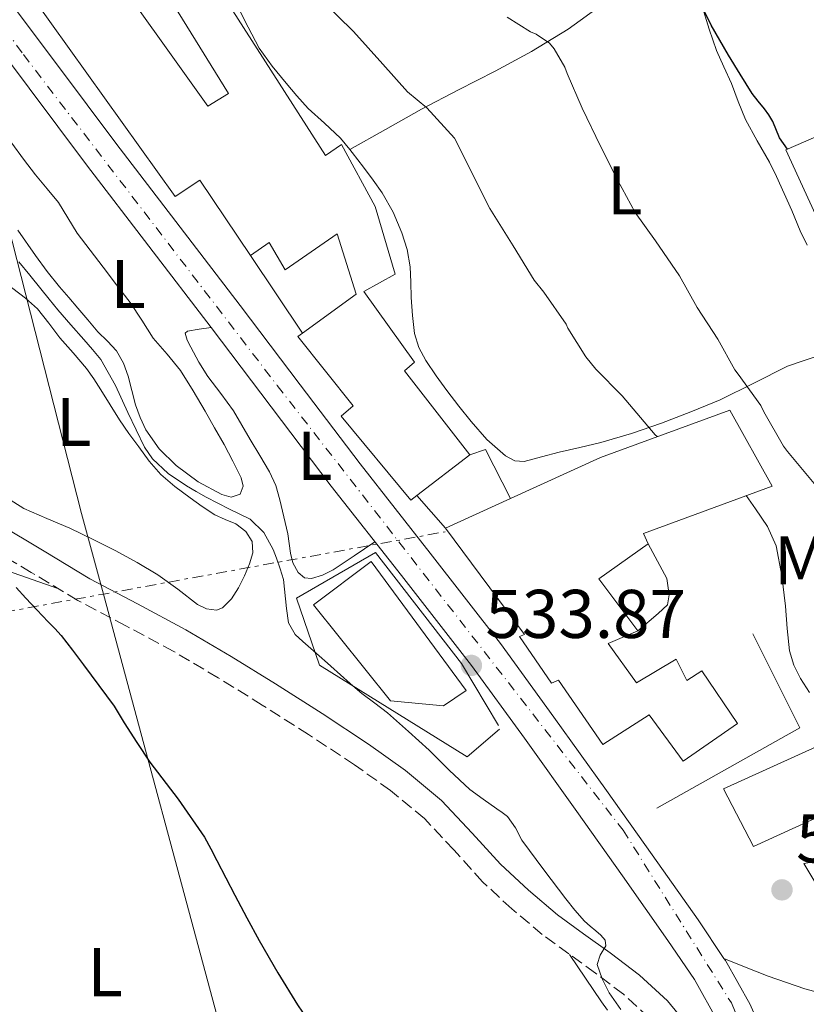
# Model space of a CAD drawing. Units: metres. Extents: x 556395 to 559871, y 4714782 to 4717123.
# Drawn here: x 556812 to 556927, y 4716359 to 4716502 of the extents above; entities that cross this region are included whole.
import ezdxf
from ezdxf.enums import TextEntityAlignment as Align

# ---------------------------------------------------------------- set-up
doc = ezdxf.new("R2010")
doc.units = ezdxf.units.M
doc.header["$MEASUREMENT"] = 0
for name, pattern in [('DGN Style 3', [2.435890702152634, 1.739921930109024, -0.6959687720436097]), ('DGN Style 4', [2.7856150101045474, 1.391937544087219, -0.6959687720436097, 0.001739921930109024, -0.6959687720436097]), ('DGN Style 7', [3.4798438602180486, 1.565929737098122, -0.6959687720436097, 0.5219765790327072, -0.6959687720436097])]:
    doc.linetypes.add(name, pattern=pattern)
for name, color, linetype, lineweight in [('Camino', 7, 'DGN Style 3', 0), ('Carretera', 9, 'Continuous', 0), ('Cauce lineal', 142, 'Continuous', 13), ('Cota de punto acotado terreno', 7, 'Continuous', 0), ('Curva de nivel directora', 30, 'Continuous', 30), ('Curva de nivel intermedia', 30, 'Continuous', 0), ('Edificio', 1, 'Continuous', 13), ('Eje de carretera', 7, 'DGN Style 4', 0), ('Etiqueta de uso rústico', 92, 'Continuous', 0), ('Línea  de muro-pared o tapia', 1, 'Continuous', 13), ('Línea de asfalto', 7, 'Continuous', 13), ('Línea de cambio de uso (parcela vista)', 92, 'Continuous', 0), ('Línea de muro de contención', 1, 'Continuous', 13), ('Línea eléctrica', 6, 'DGN Style 7', 0), ('Línea telefónica', 7, 'Continuous', 0), ('Margen derecho', 7, 'Continuous', 0), ('Punto acotado terreno (símbolo)', 7, 'Continuous', 0)]:
    doc.layers.add(name, color=color, linetype=linetype, lineweight=lineweight)
doc.styles.add('Style-Arial', font='arial.ttf')

# ---------------------------------------------------------------- blocks, each defined once
blk = doc.blocks.new('5PATER')
at = {"layer": 'Cauce lineal', "linetype": 'Continuous', "lineweight": 0}
h = blk.add_hatch(color=51, dxfattribs=at)
edge = h.paths.add_edge_path()
edge.add_ellipse((0, 0), major_axis=(-0.1095731443231308, -0.1110710700762829), ratio=0.9994222409660317, start_angle=0, end_angle=360)

msp = doc.modelspace()

# ---------------------------------------------------------------- linework, layer by layer
at = {"layer": 'Camino', "color": 7, "linetype": 'DGN Style 3', "lineweight": 0}
msp.add_polyline3d([(556903.769999998, 4716356.550000003, 531.2599999999948), (556900.0300000008, 4716360.000000001, 530.8600000000006), (556895.9400000004, 4716363.080000001, 530.4600000000065), (556892.0599999981, 4716365.880000002, 529.9700000000013), (556888.1999999977, 4716368.710000002, 529.5000000000001), (556883.7800000011, 4716372.430000001, 529.0899999999965), (556879.5399999986, 4716376.36, 528.8099999999977), (556875.35, 4716381.000000001, 528.6000000000058), (556871.0799999986, 4716385.570000002, 528.3999999999943), (556866.1200000008, 4716389.670000001, 528.179999999993), (556860.8900000006, 4716393.400000001, 527.9600000000065), (556854.2199999986, 4716397.790000001, 527.6399999999994), (556847.4899999984, 4716402.09, 527.2599999999949), (556841.0899999992, 4716406.050000001, 526.8699999999952), (556834.6099999994, 4716409.890000001, 526.4799999999959), (556827.64, 4716413.630000002, 526.1199999999955), (556820.6499999984, 4716417.32, 525.7700000000042), (556813.8899999993, 4716421.400000001, 525.300000000003), (556807.0899999997, 4716425.410000001, 524.8000000000029)], dxfattribs=at)
at = {"layer": 'Carretera', "color": 9, "linetype": 'Continuous', "lineweight": 0}
for points in [[(556809.5100000009, 4716506.190000001, 533.1999999999971), (556817.8500000006, 4716495.040000001, 533.2100000000064), (556826.190000002, 4716483.900000001, 533.2299999999959), (556844.2700000004, 4716460.230000001, 533.2599999999948), (556853.0000000009, 4716448.699999999, 533.5599999999977), (556861.7100000014, 4716437.21, 533.8500000000058), (556871.9200000018, 4716424.210000001, 533.9400000000023), (556882.1499999977, 4716411.05, 533.8699999999953), (556889.9200000016, 4716400.350000001, 533.8800000000047), (556897.5599999992, 4716389.659999999, 533.8800000000047), (556904.2199999979, 4716380.28, 533.7700000000041), (556910.8700000019, 4716370.820000002, 533.5500000000029), (556914.6400000005, 4716365.220000001, 533.3999999999943), (556914.8500000006, 4716364.910000001, 533.3999999999943), (556918.4699999993, 4716358.51, 533.2299999999959), (556919.3000000007, 4716356.599999999, 533.1900000000023), (556920.5599999992, 4716353.699999999, 533.1300000000047), (556923.1299999997, 4716344.759999999, 533.1000000000058), (556924.7199999989, 4716335.930000001, 533.0399999999936), (556926.050000001, 4716327.49, 532.8099999999977), (556927.3000000005, 4716319.09, 532.5899999999965)], [(556913.7199999995, 4716356.140000001, 533.2299999999959), (556910.3400000001, 4716362.119999999, 533.3999999999943), (556906.4999999999, 4716367.810000001, 533.5500000000029), (556899.8900000005, 4716377.210000001, 533.7700000000041), (556893.2399999986, 4716386.579999999, 533.8800000000047), (556885.620000001, 4716397.25, 533.8800000000047), (556877.9099999997, 4716407.86, 533.8699999999953), (556867.7399999974, 4716420.940000001, 533.9400000000023), (556857.5100000014, 4716433.970000002, 533.8500000000058), (556848.7699999998, 4716445.500000001, 533.5599999999977), (556840.0399999992, 4716457.029999999, 533.2599999999948), (556830.9899999988, 4716468.880000001, 533.2400000000052), (556821.9400000008, 4716480.730000001, 533.2299999999959), (556813.6100000002, 4716491.86, 533.2100000000064), (556805.2699999987, 4716503.000000001, 533.1999999999971)]]:
    msp.add_polyline3d(points, dxfattribs=at)
at = {"layer": 'Curva de nivel directora', "color": 30, "linetype": 'Continuous', "lineweight": 30, "flags": 128}
for points, elevation in [([(556923.8600000001, 4716483.01), (556922.7400000002, 4716484.65), (556921.739999999, 4716487.030000002), (556921.1899999991, 4716487.980000001), (556920.5399999986, 4716488.87), (556919.6299999988, 4716489.99), (556918.7599999994, 4716491.119999999), (556917.0099999993, 4716493.900000002), (556915.3199999996, 4716496.710000002), (556914.0299999998, 4716498.880000002), (556912.7800000003, 4716501.060000001), (556911.6399999983, 4716503.430000001)], 550.0000000000001), ([(556811.6999999987, 4716419.2), (556813.109999999, 4716417.640000002), (556814.7299999996, 4716415.930000001), (556816.359999999, 4716414.210000001), (556817.3099999991, 4716413.220000001), (556818.25, 4716412.210000001), (556819.8999999996, 4716410.100000001), (556821.48, 4716407.930000001), (556823.7199999995, 4716404.939999999), (556825.9399999991, 4716401.939999999), (556826.699999999, 4716400.720000002), (556827.4099999998, 4716399.480000001), (556829.2599999983, 4716396.62), (556831.1400000004, 4716393.779999999), (556835.2599999999, 4716388.41), (556839.0899999986, 4716382.869999999), (556839.9899999994, 4716381.160000003), (556840.87, 4716379.449999999), (556842.190000001, 4716376.930000001), (556843.5099999999, 4716374.42), (556845.2699999989, 4716371.119999999), (556847.0500000003, 4716367.830000001), (556849.7500000005, 4716363.100000001)], 525.0000000000001), ([(556849.7500000005, 4716363.100000001), (556852.599999998, 4716358.45), (556853.3400000001, 4716357.390000001), (556854.0899999989, 4716356.330000001), (556855.0199999987, 4716354.720000002), (556855.8799999993, 4716353.060000001), (556856.959999999, 4716350.760000001), (556858.0399999986, 4716348.449999999), (556858.7800000005, 4716346.840000001), (556859.5899999997, 4716345.270000001), (556860.9599999998, 4716343.020000001), (556862.3700000002, 4716340.79), (556864.0399999999, 4716338.199999999), (556865.6499999992, 4716335.57), (556876.0899999999, 4716321.510000002), (556877.0499999986, 4716319.83)], 525.0000000000005)]:
    msp.add_lwpolyline(points, dxfattribs=dict(at, elevation=elevation))
at = {"layer": 'Curva de nivel intermedia', "color": 30, "linetype": 'Continuous', "lineweight": 0, "flags": 128}
for points, elevation in [([(556856.150000002, 4716504.650000001), (556860.7600000009, 4716500.130000002), (556865.0300000003, 4716495.369999998), (556868.5999999997, 4716491.329999999), (556871.4299999995, 4716489.029999999), (556875.4300000004, 4716484.609999998), (556875.900000002, 4716483.77), (556878.1700000007, 4716479.159999998), (556880.6000000003, 4716474.359999999), (556883.9800000022, 4716468.929999998), (556887.0199999998, 4716463.939999999), (556888.4200000013, 4716462.199999998), (556891.6700000013, 4716457.509999999), (556891.9300000005, 4716456.95), (556894.5500000002, 4716452.759999999), (556896.020000001, 4716450.970000001), (556899.860000001, 4716447.109999998), (556904.6200000019, 4716441.409999998), (556904.9400000015, 4716441.16)], 540.0000000000001), ([(556883.1100000005, 4716502.230000001), (556886.5000000013, 4716500.100000001), (556887.3200000017, 4716499.729999999), (556889.2599999995, 4716498.449999998), (556889.9600000014, 4716497.59)], 545), ([(556889.9600000014, 4716497.59), (556891.4800000013, 4716494.930000001), (556891.8500000001, 4716494.009999999), (556894.0200000004, 4716488.980000001), (556896.7000000004, 4716483.430000001), (556899.2199999995, 4716478.42), (556901.7400000007, 4716473.779999998), (556904.6799999999, 4716469.67), (556908.1700000013, 4716464.569999999), (556910.7400000017, 4716459.939999999), (556913.7700000005, 4716455.350000001), (556916.2000000001, 4716450.880000002), (556916.7000000008, 4716450.230000001), (556920.010000001, 4716445.67), (556920.4600000004, 4716444.789999999), (556923.3200000013, 4716439.779999999), (556923.8900000014, 4716439.010000001), (556927.7800000006, 4716434.320000002)], 545), ([(556812.0700000019, 4716466.609999998), (556813.6700000003, 4716464.65), (556815.2700000005, 4716462.679999999), (556816.510000001, 4716461.149999999), (556817.7500000015, 4716459.619999998), (556819.6300000013, 4716457.439999999), (556821.5400000003, 4716455.289999999), (556822.820000001, 4716453.859999998), (556824.0200000012, 4716452.369999997), (556826.1400000004, 4716448.600000001), (556827.9599999996, 4716444.660000001), (556829.150000001, 4716442.15), (556830.3700000015, 4716439.640000001), (556831.5400000004, 4716437.929999999), (556833.8300000015, 4716435.779999998), (556836.4500000011, 4716434.02), (556837.8900000006, 4716433.179999999), (556839.3500000001, 4716432.369999999), (556841.0500000011, 4716431.480000001), (556842.740000001, 4716430.600000001), (556844.2300000017, 4716429.88), (556845.7200000006, 4716429.130000001), (556847.7000000008, 4716427.210000001), (556849.0599999997, 4716424.71), (556849.5700000017, 4716423.480000001), (556850.0900000002, 4716421.92), (556850.5799999996, 4716420.36), (556850.9999999999, 4716416.130000001), (556851.2999999993, 4716414.079999999), (556852.2800000006, 4716412.359999998), (556853.4100000017, 4716411.33), (556854.5700000017, 4716410.34), (556856.9600000011, 4716408.189999999), (556859.3500000006, 4716406.039999999), (556860.6600000004, 4716404.890000001), (556861.9900000002, 4716403.769999999), (556863.8400000011, 4716402.36), (556865.6900000017, 4716400.949999999), (556868.7600000006, 4716398.259999999), (556871.7699999993, 4716395.509999999), (556874.6700000004, 4716392.59), (556877.6900000002, 4716389.81), (556879.6300000004, 4716388.390000001), (556881.5900000005, 4716387), (556882.3799999997, 4716386.430000001), (556883.1600000019, 4716385.849999999), (556884.3100000008, 4716384.220000001), (556885.2499999995, 4716382.409999999), (556888.4200000013, 4716378.119999999), (556891.6500000011, 4716373.88), (556892.9600000009, 4716372.23), (556894.3400000001, 4716370.649999999), (556895.1600000004, 4716369.92), (556896.0099999999, 4716369.220000002), (556896.7100000016, 4716368.600000001), (556897.3500000008, 4716367.88), (556897.4500000014, 4716367.029999998), (556896.6199999999, 4716365.679999999), (556896.2000000019, 4716364.34), (556896.9100000005, 4716362.220000001), (556897.9400000009, 4716360.210000001), (556899.6200000017, 4716357.789999999)], 530.0000000000001), ([(556917.8499999996, 4716432.57), (556918.5400000004, 4716431.619999998), (556919.230000001, 4716430.659999999), (556920.9600000011, 4716428.09), (556922.2100000005, 4716425.250000001), (556923.0599999998, 4716420.880000001), (556923.5700000017, 4716416.470000001), (556923.820000002, 4716413.220000001), (556924.1600000019, 4716409.970000001), (556924.7899999999, 4716407.91), (556925.7800000003, 4716405.970000001), (556927.0800000011, 4716403.92)], 540.0000000000001)]:
    msp.add_lwpolyline(points, dxfattribs=dict(at, elevation=elevation))
at = {"layer": 'Edificio', "color": 51, "linetype": 'Continuous', "lineweight": 13, "extrusion": (-0.03104219897369175, -0.02385687853682305, 0.9992333217168836), "elevation": -129265.1729749982, "flags": 128}
msp.add_lwpolyline([(-3400287.358331905, 3313041.133553727), (-3400287.358331905, 3313031.427442251)], dxfattribs=at)
at = {"layer": 'Edificio', "color": 51, "linetype": 'Continuous', "lineweight": 13, "extrusion": (-0.05338000953908884, -0.02437159334408306, 0.9982768153270303), "elevation": -144131.8330907021, "flags": 128}
msp.add_lwpolyline([(-4059118.307877941, 2461216.253913681), (-4059118.307877941, 2461226.649191455)], dxfattribs=at)
at = {"layer": 'Edificio', "color": 51, "linetype": 'Continuous', "lineweight": 13, "extrusion": (0.0547523770542714, -0.2857476059616786, 0.9567395062889773), "elevation": -1316697.078572721, "flags": 128}
msp.add_lwpolyline([(1434525.731850292, 4331657.500805628), (1434517.746078546, 4331653.651292721), (1434521.903779178, 4331644.783664772)], dxfattribs=at)
at = {"layer": 'Edificio', "color": 1, "linetype": 'Continuous', "lineweight": 13}
for points in [[(556834.0700000003, 4716517.49, 542.6999999999971), (556856.7000000002, 4716482.100000001, 541.5599999999977), (556859.0199999996, 4716483.67, 541.5599999999977), (556863.9000000004, 4716474.680000001, 541.5599999999977), (556866.8399999999, 4716464.810000001, 538.320000000007), (556862.2800000003, 4716462.289999999, 538.1399999999994), (556869.6500000004, 4716452.01, 541.820000000007), (556868.1799999997, 4716450.76, 541.820000000007), (556877.6699999999, 4716438.5, 541.4499999999971), (556869.9800000004, 4716432.59, 541.070000000007), (556869.0800000001, 4716431.890000001, 541.0200000000041), (556858.9800000004, 4716444.15, 541.0500000000029), (556860.7300000004, 4716445.619999999, 541.2899999999936), (556852.6799999997, 4716455.720000001, 541.4499999999971), (556853.3399999999, 4716456.199999999, 541.1499999999943), (556861.1600000003, 4716461.9, 537.570000000007), (556858.4100000003, 4716470.689999999, 542.5899999999965), (556850.8099999996, 4716465.430000001, 540.5399999999936), (556848.5, 4716469.4, 537.5), (556845.7999999998, 4716467.539999999, 537.2899999999936), (556838.3899999997, 4716478.5, 537.320000000007), (556834.8399999999, 4716476.100000001, 537.320000000007), (556814.2800000003, 4716504.890000001, 537.8000000000029)], [(556823.6900000004, 4716511.560000001, 537.8000000000029), (556839.5899999999, 4716489.27, 542.3600000000006), (556842.5700000003, 4716491.109999999, 542.3800000000047), (556828.5800000001, 4716513.810000001, 542.6999999999971)]]:
    msp.add_polyline3d(points, dxfattribs=at)
at = {"layer": 'Edificio', "color": 51, "linetype": 'Continuous', "lineweight": 13}
for points in [[(556845.7999999998, 4716467.539999999, 537.2899999999936), (556838.3899999997, 4716478.5, 537.320000000007), (556834.8399999999, 4716476.100000001, 537.320000000007), (556814.2800000003, 4716504.890000001, 537.8000000000029), (556823.6900000004, 4716511.560000001, 537.8000000000029), (556839.5899999999, 4716489.27, 542.3600000000006), (556842.5700000003, 4716491.109999999, 542.3800000000047), (556828.5800000001, 4716513.810000001, 542.6999999999971), (556834.0700000003, 4716517.49, 542.6999999999971), (556856.7000000002, 4716482.100000001, 541.5599999999977), (556859.0199999996, 4716483.67, 541.5599999999977), (556863.9000000004, 4716474.680000001, 541.5599999999977), (556866.8399999999, 4716464.810000001, 538.320000000007), (556862.2800000003, 4716462.289999999, 538.1399999999994), (556869.6500000004, 4716452.01, 541.820000000007), (556868.1799999997, 4716450.76, 541.820000000007), (556877.6699999999, 4716438.5, 541.4499999999971)], [(556944.4000000004, 4716432.199999999, 553.3800000000047), (556941.5999999996, 4716437.730000001, 553.3800000000047), (556943.0300000003, 4716438.279999999, 553.3999999999943), (556942.3099999996, 4716439.84, 554.8899999999994), (556933.5700000003, 4716461.220000001, 556.9700000000012), (556923.6500000004, 4716482.92, 556.8699999999953), (556939.9699999997, 4716489.99, 553.3000000000029)], [(556853.3399999999, 4716456.199999999, 541.1499999999943), (556861.1600000003, 4716461.9, 537.570000000007), (556858.4100000003, 4716470.689999999, 542.5899999999965), (556850.8099999996, 4716465.430000001, 540.5399999999936), (556848.5, 4716469.4, 537.5), (556845.7999999998, 4716467.539999999, 537.2899999999936)], [(556869.9800000004, 4716432.59, 541.070000000007), (556869.0800000001, 4716431.890000001, 541.0200000000041), (556858.9800000004, 4716444.15, 541.0500000000029), (556860.7300000004, 4716445.619999999, 541.2899999999936), (556852.6799999997, 4716455.720000001, 541.4499999999971), (556853.3399999999, 4716456.199999999, 541.1499999999943)], [(556883.5899999999, 4716432.17, 542.5200000000041), (556896.6699999999, 4716438.130000001, 543.3500000000058), (556915.5099999999, 4716445.029999999, 545.0599999999977), (556921.6299999999, 4716433.970000001, 544.6199999999953), (556902.9500000002, 4716427.060000001, 542.6999999999971), (556903.5999999996, 4716425.560000001, 541.8800000000047)], [(556902.1299999999, 4716412.890000001, 538.179999999993), (556897.8099999996, 4716411.050000001, 541.1300000000047), (556901.9400000004, 4716405.33, 540.779999999999), (556907.7000000002, 4716408.76, 540.8899999999994), (556909.25, 4716405.67, 541.1399999999994), (556911.4299999997, 4716407.09, 541.529999999999), (556916.6100000005, 4716399.4, 541.179999999993), (556908.7100000001, 4716393.930000001, 539.1900000000023), (556903.7800000003, 4716400.66, 542.7899999999936), (556897.0300000003, 4716396.33, 541.7700000000041), (556890.5899999999, 4716405.720000001, 538.0200000000041), (556889.5700000003, 4716405.27, 538.2599999999948), (556884.9100000003, 4716412.07, 538.25), (556885.6200000001, 4716412.34, 542.1499999999943), (556874.1500000004, 4716427.859999999, 541.9100000000036)], [(556873.8300000001, 4716401.970000001, 540.029999999999), (556866.1500000004, 4716402.710000001, 537.929999999993), (556854.9299999997, 4716416.680000001, 539.2599999999948), (556863.3300000001, 4716423, 539.2599999999948), (556877.1699999999, 4716404.210000001, 540.029999999999), (556873.8300000001, 4716401.970000001, 540.029999999999)], [(556918.9600000001, 4716381.49, 542.9700000000012), (556914.5599999996, 4716389.880000001, 543.3399999999965), (556928.5899999999, 4716396.230000001, 542.9199999999983), (556932.9500000002, 4716387.92, 543.029999999999), (556918.9600000001, 4716381.49, 542.9700000000012)]]:
    msp.add_polyline3d(points, dxfattribs=at)
at = {"layer": 'Edificio', "color": 1, "linetype": 'Continuous', "lineweight": 13}
for points in [[(556954.4500000002, 4716437.939999999, 553.3800000000047), (556944.4000000004, 4716432.199999999, 553.3800000000047), (556941.5999999996, 4716437.730000001, 553.3800000000047), (556943.0300000003, 4716438.279999999, 553.3999999999943), (556942.3099999996, 4716439.84, 554.8899999999994), (556933.5700000003, 4716461.220000001, 556.9700000000012), (556923.6500000004, 4716482.92, 556.8699999999953), (556939.9699999997, 4716489.99, 553.3000000000029), (556945.4699999997, 4716480.9, 552.779999999999), (556938.0999999996, 4716479.24, 556.9199999999983), (556944.5, 4716466.66, 556.3600000000006), (556942.6299999999, 4716466.449999999, 556.3800000000047), (556951.7599999999, 4716444.480000001, 554.1399999999994)], [(556897.8099999996, 4716411.050000001, 541.1300000000047), (556901.9400000004, 4716405.33, 540.779999999999), (556907.7000000002, 4716408.76, 540.8899999999994), (556909.25, 4716405.67, 541.1399999999994), (556911.4299999997, 4716407.09, 541.529999999999), (556916.6100000005, 4716399.4, 541.179999999993), (556908.7100000001, 4716393.930000001, 539.1900000000023), (556903.7800000003, 4716400.66, 542.7899999999936), (556897.0300000003, 4716396.33, 541.7700000000041), (556890.5899999999, 4716405.720000001, 538.0200000000041), (556889.5700000003, 4716405.27, 538.2599999999948), (556884.9100000003, 4716412.07, 538.25), (556885.6200000001, 4716412.34, 542.1499999999943), (556874.1500000004, 4716427.859999999, 541.9100000000036), (556883.5899999999, 4716432.17, 542.5200000000041), (556896.6699999999, 4716438.130000001, 543.3500000000058), (556915.5099999999, 4716445.029999999, 545.0599999999977), (556921.6299999999, 4716433.970000001, 544.6199999999953), (556902.9500000002, 4716427.060000001, 542.6999999999971), (556903.5999999996, 4716425.560000001, 541.8800000000047), (556896.4500000002, 4716420.439999999, 540.7599999999948), (556902.1299999999, 4716412.890000001, 538.179999999993)], [(556877.1699999999, 4716404.210000001, 540.029999999999), (556873.8300000001, 4716401.970000001, 540.029999999999), (556866.1500000004, 4716402.710000001, 537.929999999993), (556854.9299999997, 4716416.680000001, 539.2599999999948), (556863.3300000001, 4716423, 539.2599999999948)], [(556932.9500000002, 4716387.92, 543.029999999999), (556918.9600000001, 4716381.49, 542.9700000000012), (556914.5599999996, 4716389.880000001, 543.3399999999965), (556928.5899999999, 4716396.230000001, 542.9199999999983)]]:
    msp.add_polyline3d(points, close=True, dxfattribs=at)
at = {"layer": 'Eje de carretera', "color": 7, "linetype": 'DGN Style 4', "lineweight": 0}
msp.add_polyline3d([(556597.6499999989, 4716711.560000001, 535.7700000000042), (556613.1299999974, 4716675.900000001, 535.5599999999978), (556622.8900000007, 4716660.100000001, 535.1999999999971), (556635.8900000005, 4716646.830000001, 534.9100000000036), (556653.3000000004, 4716633.280000002, 534.4600000000064), (556732.920000002, 4716582.390000001, 533.4900000000054), (556755.2499999992, 4716566.189999999, 533.4799999999959), (556770.1700000013, 4716552.080000001, 533.4700000000014), (556786.4799999992, 4716533.270000001, 533.4199999999984), (556812.7499999992, 4716496.77, 533.2100000000065), (556849.6599999988, 4716448.61, 533.5200000000041), (556899.9699999982, 4716383.890000001, 533.8200000000071), (556915.7199999974, 4716358.730000001, 533.259999999995), (556920.1499999975, 4716347.940000001, 533.1100000000007), (556923.9999999986, 4716322.950000001, 532.6999999999973), (556928.6999999993, 4716283.400000001, 531.8099999999978), (556928.4299999988, 4716256.850000001, 530.9600000000064), (556928.4299999988, 4716236.390000002, 529.9199999999984), (556926.769999998, 4716196.510000001, 527.5500000000029), (556925.1099999995, 4716155.300000001, 525.5599999999978)], dxfattribs=at)
at = {"layer": 'Línea  de muro-pared o tapia', "color": 1, "linetype": 'Continuous', "lineweight": 13, "extrusion": (-0.002846055519589707, 0.00428040710771184, 0.9999867889542201), "elevation": 19137.60006389517, "flags": 128}
msp.add_lwpolyline([(556852.6047528867, 4716417.490308023), (556845.0645841986, 4716428.830411909)], dxfattribs=at)
at = {"layer": 'Línea  de muro-pared o tapia', "color": 1, "linetype": 'Continuous', "lineweight": 13, "extrusion": (-0.0564702507248467, -0.0386279267999023, 0.9976567516206236), "elevation": -213096.2740356496, "flags": 128}
msp.add_lwpolyline([(-3578413.188333034, 3115197.294698407), (-3578412.525317162, 3115199.633268473), (-3578404.621361416, 3115198.610144069)], dxfattribs=at)
at = {"layer": 'Línea  de muro-pared o tapia', "color": 1, "linetype": 'Continuous', "lineweight": 13, "elevation": 537.5099999999948, "flags": 128}
msp.add_lwpolyline([(556874.1500000004, 4716427.859999999), (556869.9800000004, 4716432.59)], dxfattribs=at)
at = {"layer": 'Línea  de muro-pared o tapia', "color": 1, "linetype": 'Continuous', "lineweight": 13}
for points in [[(556903.5999999996, 4716425.560000001, 539.179999999993), (556906.3499999996, 4716420.529999999, 539.320000000007), (556906.6900000004, 4716418.119999999, 539.2100000000064), (556906.4299999997, 4716416.66, 539.179999999993), (556905.0899999999, 4716415.41, 539.179999999993), (556902.1299999999, 4716412.890000001, 538.179999999993)], [(556882, 4716398.600000001, 533.6900000000023), (556877.2699999996, 4716394.529999999, 533.2599999999948), (556855.8399999999, 4716407.890000001, 532.6499999999943), (556852.4500000002, 4716417.640000001, 532.4900000000052), (556863.9500000002, 4716424.310000001, 533.6399999999994), (556876.4500000002, 4716408.15, 533.5800000000017), (556881.8700000001, 4716399.09, 533.820000000007)]]:
    msp.add_polyline3d(points, dxfattribs=at)
at = {"layer": 'Línea de asfalto', "color": 7, "linetype": 'Continuous', "lineweight": 13}
for points in [[(556720.0100000015, 4716593.680000001, 533.5800000000019), (556728.0499999992, 4716588.330000003, 533.5099999999949), (556740.5300000005, 4716579.640000002, 533.4700000000014), (556751.1099999996, 4716571.9, 533.4799999999959), (556761.4299999995, 4716563.560000001, 533.4799999999959), (556770.7399999967, 4716554.800000002, 533.4700000000014), (556779.159999999, 4716545.300000002, 533.4499999999971), (556787.02, 4716535.53, 533.4199999999984), (556794.6499999987, 4716525.730000001, 533.3899999999995), (556802.1099999998, 4716515.970000002, 533.279999999999), (556809.5100000005, 4716506.190000001, 533.1999999999971), (556817.85, 4716495.040000002, 533.2100000000065), (556826.1900000017, 4716483.900000001, 533.229999999996), (556844.2699999998, 4716460.230000001, 533.259999999995), (556853.0000000005, 4716448.7, 533.5599999999978), (556861.7100000009, 4716437.210000001, 533.8500000000058), (556871.9200000013, 4716424.210000001, 533.9400000000023), (556882.1499999971, 4716411.050000001, 533.8699999999953), (556889.9200000011, 4716400.350000001, 533.8800000000048), (556897.5599999987, 4716389.66, 533.8800000000048), (556904.2199999974, 4716380.280000002, 533.7700000000042), (556910.8700000015, 4716370.820000002, 533.5500000000029), (556914.6399999999, 4716365.220000001, 533.3999999999944)], [(556840.0399999986, 4716457.03, 533.259999999995), (556830.9899999984, 4716468.880000001, 533.2400000000052), (556821.9400000003, 4716480.730000002, 533.229999999996), (556813.6099999998, 4716491.860000002, 533.2100000000065), (556805.269999998, 4716503.000000001, 533.1999999999971)], [(556917.8000000005, 4716344.100000001, 533.1000000000058), (556915.5599999987, 4716351.91, 533.1300000000047), (556913.719999999, 4716356.140000001, 533.229999999996), (556910.3399999995, 4716362.12, 533.3999999999944), (556906.4999999994, 4716367.810000001, 533.5500000000029), (556899.89, 4716377.210000002, 533.7700000000042), (556893.2399999981, 4716386.58, 533.8800000000048), (556885.6200000006, 4716397.25, 533.8800000000048), (556877.9099999992, 4716407.860000002, 533.8699999999953), (556867.739999997, 4716420.940000001, 533.9400000000023), (556857.5100000009, 4716433.970000003, 533.8500000000058), (556848.7699999993, 4716445.500000001, 533.5599999999978), (556840.0399999986, 4716457.03, 533.259999999995)], [(556914.6399999999, 4716365.220000001, 533.3999999999944), (556914.8500000001, 4716364.910000003, 533.3999999999944), (556918.4699999989, 4716358.510000001, 533.229999999996), (556919.3000000003, 4716356.600000001, 533.1900000000024)]]:
    msp.add_polyline3d(points, dxfattribs=at)
at = {"layer": 'Línea de cambio de uso (parcela vista)', "color": 92, "linetype": 'Continuous', "lineweight": 0, "extrusion": (-0.1666952307111615, -0.0926084834222258, 0.9816498198728446), "elevation": -529084.3920754648, "flags": 128}
msp.add_lwpolyline([(-3852512.384780159, 2726448.794948225), (-3852512.384780159, 2726448.801241079)], dxfattribs=at)
at = {"layer": 'Línea de cambio de uso (parcela vista)', "color": 92, "linetype": 'Continuous', "lineweight": 0, "extrusion": (0.3201348938404467, 0.9357789348372509, 0.1477546441254076), "elevation": 4591860.057308646, "flags": 128}
msp.add_lwpolyline([(999821.5088128371, -685467.6899293028), (999813.558047478, -685467.2147133548), (999805.797012897, -685466.7293864291)], dxfattribs=at)
at = {"layer": 'Línea de cambio de uso (parcela vista)', "color": 92, "linetype": 'Continuous', "lineweight": 0}
for points in [[(556860.2154000001, 4716482.953000001, 537.7511999999988), (556865.4299999997, 4716485.880000001, 538.8800000000047), (556870.6500000004, 4716488.82, 540.0099999999948), (556876.0199999996, 4716491.630000001, 541.8999999999943), (556881.3499999996, 4716494.34, 543.9199999999983), (556886.6600000003, 4716497.199999999, 545.3099999999977), (556891.9800000004, 4716500.449999999, 546.679999999993), (556896.8700000001, 4716504.01, 548.1900000000023), (556901.6600000003, 4716507.57, 549.3600000000006), (556903.6200000001, 4716508.980000001, 549.6199999999953), (556905.5773, 4716510.3781, 549.8796000000002)], [(556905.5773, 4716510.3781, 549.8796000000002), (556906.2199999997, 4716510.050000001, 549.9199999999983), (556907.6299999999, 4716509.100000001, 549.9199999999983), (556908.8600000005, 4716507.930000001, 549.9199999999983), (556910.3799999999, 4716505.880000001, 549.929999999993), (556911.5099999999, 4716503.640000001, 549.9499999999971), (556912.5099999999, 4716500.49, 550.0099999999948), (556913.54, 4716497.369999999, 550.0599999999977), (556914.6299999999, 4716494.970000001, 550.070000000007), (556915.7199999997, 4716492.58, 550.0599999999977), (556916.7199999997, 4716489.949999999, 550.0500000000029), (556917.7800000003, 4716487.33, 550.029999999999), (556919.4900000002, 4716484.199999999, 550), (556921.2400000002, 4716481.09, 549.9499999999971), (556922.29, 4716479.039999999, 549.8500000000058), (556924.5199999996, 4716474.060000001, 549.7200000000012)], [(556860.2154000001, 4716482.953000001, 537.7505999999995), (556858.8600000005, 4716484.600000001, 537.7899999999936), (556856.5300000003, 4716486.779999999, 537.8099999999977), (556854.1699999999, 4716488.930000001, 537.8000000000029), (556852.54, 4716490.75, 537.7899999999936), (556850.9699999997, 4716492.609999999, 537.7899999999936), (556848.9299999997, 4716495.100000001, 537.8899999999994), (556847.0499999998, 4716497.699999999, 538.0099999999948), (556844.9000000004, 4716501.800000001, 538.1300000000047), (556842.8700000001, 4716505.960000001, 538.2700000000041)], [(556811.9299999997, 4716471.210000001, 531.75), (556814.4900000002, 4716467.529999999, 531.8000000000029), (556816.2100000001, 4716465.220000001, 531.8099999999977), (556818.0099999999, 4716462.970000001, 531.8000000000029), (556819.3499999996, 4716461.42, 531.7899999999936), (556820.6900000004, 4716459.880000001, 531.7899999999936), (556822.1399999997, 4716458.15, 531.7899999999936), (556823.5700000003, 4716456.41, 531.8000000000029), (556824.9600000001, 4716455.060000001, 531.8099999999977), (556826.3099999996, 4716453.65, 531.8000000000029), (556827.2999999998, 4716451.869999999, 531.7899999999936), (556827.9699999997, 4716449.939999999, 531.7899999999936), (556828.5300000003, 4716447.880000001, 531.7899999999936), (556829.0800000001, 4716445.810000001, 531.7899999999936), (556829.7400000002, 4716443.949999999, 531.7899999999936), (556830.5700000003, 4716442.130000001, 531.7899999999936), (556832.5099999999, 4716439.380000001, 531.7899999999936), (556834.9500000002, 4716436.949999999, 531.7899999999936), (556838.1799999997, 4716434.57, 531.7899999999936), (556841.6100000005, 4716432.74, 531.7899999999936), (556842.9800000004, 4716432.33, 531.7899999999936), (556844.29, 4716432.77, 531.8000000000029), (556844.7199999997, 4716433.939999999, 531.8000000000029), (556844.4199999999, 4716435.140000001, 531.8000000000029), (556843.2100000001, 4716437.600000001, 531.8699999999953), (556841.9299999997, 4716440.02, 531.929999999993), (556840.5599999996, 4716442.439999999, 531.929999999993), (556839.1900000004, 4716444.850000001, 531.929999999993), (556837.4400000004, 4716447.850000001, 531.929999999993), (556835.6200000001, 4716450.810000001, 531.929999999993), (556833.6500000004, 4716453.180000001, 531.929999999993), (556831.6100000005, 4716455.51, 531.929999999993), (556829.9600000001, 4716458.119999999, 531.929999999993), (556828.2599999999, 4716460.689999999, 531.9499999999971), (556826.3099999996, 4716463.25, 532.0399999999936), (556824.3600000005, 4716465.810000001, 532.1699999999983), (556822.4699999997, 4716468.289999999, 532.2599999999948), (556820.5800000001, 4716470.77, 532.3000000000029), (556819.2199999997, 4716473, 532.2899999999936), (556817.8600000005, 4716475.24, 532.279999999999), (556816.1900000004, 4716477.25, 532.279999999999), (556814.5, 4716479.25, 532.279999999999), (556812.7800000003, 4716481.560000001, 532.2899999999936), (556811.0499999998, 4716483.859999999, 532.2700000000041)], [(556928.7800000003, 4716453.07, 548.4900000000052), (556926.3099999996, 4716452.230000001, 548.070000000007), (556923.8799999999, 4716451.41, 547.6300000000047), (556918.9800000004, 4716448.930000001, 546.6600000000036), (556914.0700000003, 4716446.529999999, 545.4199999999983), (556909.8300000001, 4716444.75, 543.9700000000012), (556905.5700000003, 4716443.140000001, 542.4400000000023), (556901.2100000001, 4716441.619999999, 541.0500000000029), (556896.7300000004, 4716440.289999999, 539.7599999999948), (556893.6900000004, 4716439.58, 539.25), (556890.6600000003, 4716438.890000001, 538.8099999999977), (556888.1100000005, 4716438.199999999, 538.070000000007), (556885.5599999996, 4716437.529999999, 537.320000000007), (556884.2100000001, 4716437.640000001, 537.0200000000041), (556882.8700000001, 4716438.369999999, 536.8800000000047), (556880.1399999997, 4716440.76, 536.8699999999953), (556877.8899999997, 4716443.369999999, 536.8800000000047), (556876.0999999996, 4716445.600000001, 536.8800000000047), (556874.3399999999, 4716447.859999999, 536.8899999999994), (556872.7699999996, 4716450.02, 536.9100000000036), (556871.2699999996, 4716452.25, 536.9199999999983), (556870.2599999999, 4716454.140000001, 536.929999999993), (556869.6500000004, 4716456.180000001, 536.9400000000023), (556869.3399999999, 4716458.789999999, 537.0200000000041), (556869.1600000003, 4716461.4, 537.1199999999953), (556869.0999999996, 4716463.65, 537.1600000000036), (556869.0199999996, 4716465.890000001, 537.2100000000064), (556868.5800000001, 4716468.390000001, 537.3000000000029), (556867.7999999998, 4716470.82, 537.3899999999994), (556866.5300000003, 4716473.82, 537.5), (556864.9400000004, 4716476.630000001, 537.6000000000058), (556863.6100000005, 4716478.51, 537.6499999999943), (556862.2300000004, 4716480.359999999, 537.6900000000023), (556860.5800000001, 4716482.51, 537.7400000000052), (556860.2154000001, 4716482.953000001, 537.7505999999995)], [(556924.5199999996, 4716474.060000001, 549.7200000000012), (556925.7400000002, 4716471.140000001, 549.6900000000023), (556926.7400000002, 4716469.01, 549.6399999999994)], [(556808.0689000003, 4716464.967399999, 528.7360000000045), (556809.4600000001, 4716463.960000001, 528.8000000000029), (556811.2199999997, 4716462.730000001, 528.9100000000036), (556813.0700000003, 4716461.32, 528.9900000000052), (556814.8099999996, 4716459.77, 529.0500000000029), (556816.4600000001, 4716457.689999999, 529.0800000000017), (556818.04, 4716455.560000001, 529.1000000000058), (556820.0099999999, 4716453.34, 529.1199999999953), (556821.9299999997, 4716451.08, 529.1300000000047), (556823, 4716449.550000001, 529.1300000000047), (556824.0199999996, 4716447.99, 529.1300000000047), (556825.3799999999, 4716445.800000001, 529.1399999999994), (556826.7400000002, 4716443.619999999, 529.1499999999943), (556828.1100000005, 4716441.630000001, 529.1499999999943), (556829.5300000003, 4716439.67, 529.1499999999943), (556831.0499999998, 4716437.609999999, 529.1499999999943), (556832.7300000004, 4716435.67, 529.1499999999943), (556834.7999999998, 4716433.890000001, 529.1999999999971), (556837, 4716432.26, 529.279999999999), (556838.7699999996, 4716430.99, 529.320000000007), (556840.5700000003, 4716429.779999999, 529.3600000000006), (556842.0899999999, 4716429.109999999, 529.3600000000006)], [(556840.04, 4716457.029999999, 533.2599999999948), (556838.3200000003, 4716456.779999999, 532.9900000000052), (556836.5999999996, 4716456.529999999, 532.7200000000012), (556836.29, 4716456.220000001, 532.6600000000036), (556836.5599999996, 4716455.210000001, 532.679999999993), (556837.0800000001, 4716454.199999999, 532.7200000000012), (556838.25, 4716452.01, 532.7200000000012), (556839.5599999996, 4716449.890000001, 532.7299999999959), (556841.4900000002, 4716447.439999999, 532.7400000000052), (556843.3200000003, 4716444.930000001, 532.75), (556844.54, 4716442.84, 532.8399999999965), (556845.75, 4716440.74, 532.9900000000052), (556847.1500000004, 4716438.4, 533.1100000000006), (556848.5499999998, 4716436.039999999, 533.1999999999971), (556849.4500000002, 4716434.050000001, 533.2100000000064), (556850.0700000003, 4716431.960000001, 533.2100000000064), (556850.6399999997, 4716429.5, 533.2400000000052), (556851.1900000004, 4716427.029999999, 533.2599999999948), (556851.5800000001, 4716424.189999999, 533.2599999999948), (556851.9400000004, 4716422.77, 533.2599999999948), (556852.7300000004, 4716421.369999999, 533.2599999999948), (556853.6500000004, 4716420.619999999, 533.2599999999948), (556854.6600000003, 4716420.49, 533.2599999999948), (556856.2699999996, 4716420.980000001, 533.2400000000052), (556857.7999999998, 4716421.779999999, 533.2599999999948), (556860.8399999999, 4716423.82, 533.5399999999936), (556863.8799999999, 4716425.859999999, 533.9100000000036)], [(556842.0899999999, 4716429.109999999, 529.3600000000006), (556843.6500000004, 4716428.449999999, 529.3600000000006), (556845.0999999996, 4716427.350000001, 529.4199999999983), (556846.04, 4716425.890000001, 529.4799999999959), (556846.1100000005, 4716424.27, 529.4900000000052), (556845.6200000001, 4716422.65, 529.4799999999959), (556844.8899999997, 4716420.890000001, 529.4700000000012), (556844.0199999996, 4716419.17, 529.4499999999971), (556843, 4716417.560000001, 529.4600000000064), (556841.6900000004, 4716416.230000001, 529.4400000000023), (556840.8499999996, 4716415.91, 529.3899999999994), (556839.4000000004, 4716416.100000001, 529.3000000000029), (556838.0700000003, 4716416.74, 529.2100000000064), (556835.2100000001, 4716418.939999999, 529), (556832.29, 4716421.050000001, 528.8000000000029), (556829.2800000003, 4716422.82, 528.6499999999943), (556826.2100000001, 4716424.52, 528.570000000007), (556822.8799999999, 4716426.210000001, 528.5200000000041), (556819.5099999999, 4716427.850000001, 528.4799999999959), (556816.1500000004, 4716429.25, 528.3699999999953), (556812.8099999996, 4716430.689999999, 528.2700000000041), (556810.4500000002, 4716432.180000001, 528.279999999999)], [(556897.6799999997, 4716357.66, 529.429999999993), (556896.8099999996, 4716358.869999999, 529.4499999999971), (556894.5, 4716362.32, 529.7200000000012), (556892.2000000002, 4716365.779999999, 529.9900000000052)]]:
    msp.add_polyline3d(points, dxfattribs=at)
at = {"layer": 'Línea de muro de contención', "color": 1, "linetype": 'Continuous', "lineweight": 13, "extrusion": (-0.1682840377320891, -0.09437564778160036, 0.9812103341029325), "elevation": -538304.6827632063, "flags": 128}
msp.add_lwpolyline([(-3841261.573423585, 2740372.741334974), (-3841246.299770118, 2740372.015725049), (-3841246.272970837, 2740347.707792562)], dxfattribs=at)
at = {"layer": 'Línea eléctrica', "color": 6, "linetype": 'DGN Style 7', "lineweight": 0, "extrusion": (-0.1796188888331497, 0.9837362729215173, 1.062197996562008e-05), "elevation": 4539695.531898146, "flags": 128}
msp.add_lwpolyline([(-1394834.940897115, 473.8794450369017), (-1394926.143119833, 481.8965450373514), (-1394976.68617993, 486.3394450375965)], dxfattribs=at)
at = {"layer": 'Línea telefónica', "color": 7, "linetype": 'Continuous', "lineweight": 0}
msp.add_polyline3d([(556396.8999999987, 4716795.930000001, 530.9600000000064), (556452.0100000016, 4716752.960000001, 528.320000000007), (556749.4099999992, 4716547.230000001, 532.5399999999936), (556807.9499999986, 4716481.939999999, 531.9199999999983), (556821.2199999989, 4716429.970000001, 528.5899999999965), (556824.3789499591, 4716418.241558131, 527.8879000000015), (556856.0000000005, 4716300.84, 520.8600000000006), (556842.3999999994, 4716230.640000002, 518.1300000000047), (556908.9464562595, 4716072.097490405, 517.3822999999975), (556915.379999998, 4716056.77, 517.3099999999977), (556775.760000002, 4715453.140000001, 517.3300000000017), (556798.4400000023, 4715311.990000002, 515.2400000000052), (556898.1700000016, 4715077.680000001, 506.1100000000006), (557037.4899999984, 4714912.119999999, 514.8699999999953), (557071.0200000004, 4714787.170000001, 498.6699999999983)], dxfattribs=at)
at = {"layer": 'Margen derecho', "color": 7, "linetype": 'Continuous', "lineweight": 0}
for points in [[(556909.0799999988, 4716355.790000002, 531.6600000000036), (556906.41, 4716359.040000002, 531.2599999999948), (556902.36, 4716362.790000001, 530.8600000000006), (556898.0899999985, 4716366, 530.4600000000065), (556894.1900000003, 4716368.810000002, 529.9700000000013), (556890.4400000019, 4716371.560000001, 529.5000000000001), (556886.1900000006, 4716375.150000001, 529.0899999999965), (556882.1299999993, 4716378.910000001, 528.8099999999977), (556878.0199999987, 4716383.45, 528.6000000000058), (556873.5700000008, 4716388.220000001, 528.3999999999943), (556868.329999997, 4716392.550000002, 528.179999999993), (556862.9400000002, 4716396.390000002, 527.9600000000065), (556856.19, 4716400.84, 527.6399999999994), (556849.4200000018, 4716405.160000001, 527.2599999999949), (556842.9699999989, 4716409.15, 526.8699999999952), (556836.3999999975, 4716413.050000001, 526.4799999999959), (556829.3399999987, 4716416.830000001, 526.1199999999955), (556822.4299999998, 4716420.480000001, 525.7700000000042), (556815.7499999988, 4716424.510000001, 525.300000000003), (556808.86, 4716428.59, 524.8000000000029)], [(556914.6399999999, 4716365.220000001, 533.3999999999944), (556917.8599999986, 4716363.91, 533.6199999999953), (556921.0700000006, 4716362.609999999, 533.8300000000017), (556926.4100000004, 4716360.800000002, 534.3600000000006), (556931.8399999996, 4716359.330000001, 535.1300000000047), (556935.949999998, 4716358.380000001, 535.7899999999936), (556940.0799999986, 4716357.510000001, 536.4600000000064), (556941.86, 4716357.12, 536.7200000000012), (556943.6499999982, 4716357.010000001, 536.9799999999959), (556944.2499999994, 4716357.520000001, 537.1600000000036), (556944.2600000006, 4716358.199999999, 537.320000000007), (556942.7600000007, 4716359.410000001, 537.4299999999931), (556941.2199999985, 4716360.609999999, 537.5099999999948), (556939.059999997, 4716362.220000001, 537.75), (556936.9099999992, 4716363.840000001, 537.9600000000064), (556934.3500000021, 4716366.230000001, 538.1100000000007), (556932.2600000021, 4716369.029999999, 538.1399999999994), (556929.2699999993, 4716374.029999999, 538.0500000000029), (556926.2699999996, 4716379.029999999, 537.9600000000064), (556932.8000000007, 4716380.16, 539.1900000000023)]]:
    msp.add_polyline3d(points, dxfattribs=at)

# ---------------------------------------------------------------- block references
at = {"layer": 'Punto acotado terreno (símbolo)', "color": 7, "linetype": 'Continuous', "lineweight": 0, "xscale": 10, "yscale": 10, "zscale": 10}
for p in [(556877.9099999992, 4716407.860000002, 533.8699999999953), (556923.0799999977, 4716375.189999999, 538.2200000000016)]:
    msp.add_blockref('5PATER', p, dxfattribs=at)

# ---------------------------------------------------------------- texts
at = {"layer": 'Cota de punto acotado terreno', "color": 7, "linetype": 'Continuous', "lineweight": 0, "style": 'Style-Arial'}
for s, p in [('533.87', (556879.9600000016, 4716411.859999998, 533.8699999999953)), ('538.22', (556925.1299999979, 4716379.189999999, 538.2200000000012))]:
    msp.add_text(s, height=7.000000000000002, dxfattribs=at).set_placement(p)
at = {"layer": 'Etiqueta de uso rústico', "color": 92, "linetype": 'Continuous', "lineweight": 0, "style": 'Style-Arial'}
for s, p in [('L', (556900.231420379, 4716477.010010001, 544.7700000000041)), ('L', (556827.9914203802, 4716463.37001, 532.1100000000006)), ('L', (556820.0914203788, 4716443.300010002, 528.8600000000006)), ('L', (556855.1314203775, 4716438.360010001, 533.7200000000012)), ('Mb', (556928.7402462411, 4716423.160010002, 542.2299999999959)), ('L', (556824.6414203796, 4716363.210010001, 522.9499999999971))]:
    msp.add_text(s, height=7.000000000000002, dxfattribs=at).set_placement(p, align=Align.MIDDLE_CENTER)

doc.saveas('drawing.dxf')
